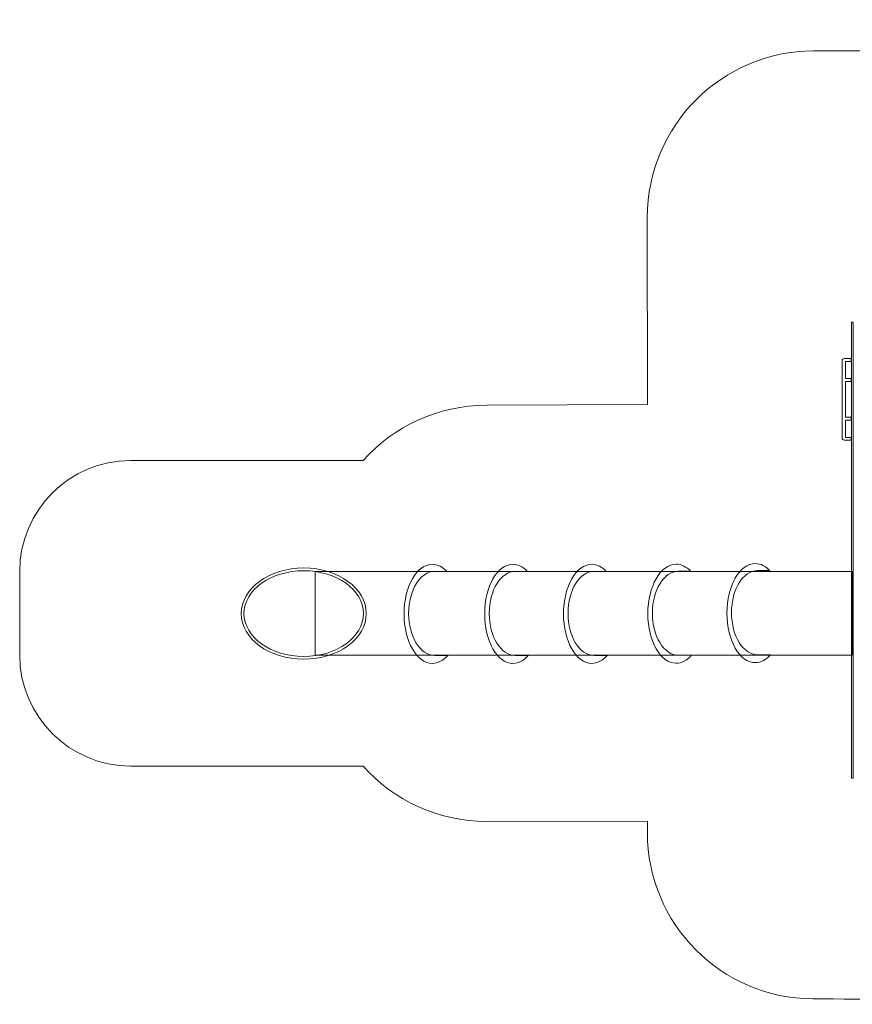
# Model space of a CAD drawing. Units: centimetres. Extents: x -7.7 to 7.4, y 3.6 to 12.5.
# Drawn here: x -7.7 to -0.1, y 3.6 to 12.5 of the extents above; entities that cross this region are included whole.
import ezdxf

# ---------------------------------------------------------------- set-up
doc = ezdxf.new("R2010")
doc.units = ezdxf.units.CM
doc.header["$MEASUREMENT"] = 0
doc.layers.add('layer 1', color=7, linetype='Continuous')

msp = doc.modelspace()

# ---------------------------------------------------------------- linework, layer by layer
at = {"layer": 'layer 1', "color": 7, "lineweight": 9}
msp.add_lwpolyline([(-0.15075, 5.63099), (-0.13575, 5.63099), (-0.13575, 9.74571), (-0.15075, 9.74571), (-0.15075, 5.63099)], close=True, dxfattribs=at)
at = {"layer": 'layer 1', "color": 242, "lineweight": 9}
msp.add_open_spline([(2.54537, 12.1934), (2.54537, 12.1934), (2.54537, 12.2754), (2.54537, 12.2754), (2.54537, 12.2754), (2.54537, 12.38556), (2.63521, 12.4754), (2.74537, 12.4754), (2.74537, 12.4754), (3.79948, 12.4754), (4.86056, 12.4754), (5.92071, 12.4754), (5.92071, 12.4754), (6.74688, 12.4754), (7.42071, 11.80157), (7.42071, 10.9754), (7.42071, 10.9754), (7.42071, 10.9754), (7.42071, 8.15784), (7.42071, 8.15784), (7.42071, 8.15784), (7.42071, 7.33167), (6.74688, 6.65784), (5.92071, 6.65784), (5.92071, 6.65784), (5.92071, 6.65784), (3.81666, 6.65784), (3.81666, 6.65784), (3.81666, 6.65784), (3.81666, 6.65784), (3.81837, 5.13678), (3.81837, 5.13678), (3.81837, 5.13678), (3.8193, 4.31024), (3.14554, 3.63545), (2.319, 3.6351), (2.319, 3.6351), (2.319, 3.6351), (1.82102, 3.63489), (1.82102, 3.63489), (1.82102, 3.63489), (1.68872, 3.60501), (1.55111, 3.58924), (1.40986, 3.58924), (1.40986, 3.58924), (1.40986, 3.58924), (1.4072, 3.58924), (1.4072, 3.58924), (1.4072, 3.58924), (1.2659, 3.58924), (1.12826, 3.60501), (0.99597, 3.63489), (0.99597, 3.63489), (0.49431, 3.63489), (-0.00271, 3.63569), (-0.49947, 3.63814), (-0.49947, 3.63814), (-1.32366, 3.64222), (-1.99303, 4.31571), (-1.99205, 5.13991), (-1.99205, 5.13991), (-1.99205, 5.13991), (-1.99193, 5.24198), (-1.99193, 5.24198), (-1.99193, 5.24198), (-1.99193, 5.24198), (-3.44182, 5.23986), (-3.44182, 5.23986), (-3.44182, 5.23986), (-3.88604, 5.23921), (-4.28509, 5.43302), (-4.55975, 5.73986), (-4.55975, 5.73986), (-4.55975, 5.73986), (-6.65951, 5.73986), (-6.65951, 5.73986), (-6.65951, 5.73986), (-7.20951, 5.73986), (-7.65951, 6.18986), (-7.65951, 6.73986), (-7.65951, 6.73986), (-7.65951, 6.73986), (-7.65951, 7.49657), (-7.65951, 7.49657), (-7.65951, 7.49657), (-7.65951, 8.04657), (-7.20951, 8.49657), (-6.65951, 8.49657), (-6.65951, 8.49657), (-6.65951, 8.49657), (-4.55975, 8.49657), (-4.55975, 8.49657), (-4.55975, 8.49657), (-4.28509, 8.80341), (-3.88599, 8.99513), (-3.44182, 8.99657), (-3.44182, 8.99657), (-3.44182, 8.99657), (-1.99193, 9.00129), (-1.99193, 9.00129), (-1.99193, 9.00129), (-1.99193, 9.00129), (-1.9927, 10.69281), (-1.9927, 10.69281), (-1.9927, 10.69281), (-1.99308, 11.51924), (-1.31908, 12.19352), (-0.49265, 12.19349), (-0.49265, 12.19349), (-0.49265, 12.19349), (2.54537, 12.1934), (2.54537, 12.1934)], degree=3, knots=[0, 0, 0, 0, 0.0344828, 0.0344828, 0.0344828, 0.0344828, 0.0689655, 0.0689655, 0.0689655, 0.0689655, 0.1034483, 0.1034483, 0.1034483, 0.1034483, 0.137931, 0.137931, 0.137931, 0.137931, 0.1724138, 0.1724138, 0.1724138, 0.1724138, 0.2068966, 0.2068966, 0.2068966, 0.2068966, 0.2413793, 0.2413793, 0.2413793, 0.2413793, 0.2758621, 0.2758621, 0.2758621, 0.2758621, 0.3103448, 0.3103448, 0.3103448, 0.3103448, 0.3448276, 0.3448276, 0.3448276, 0.3448276, 0.3793103, 0.3793103, 0.3793103, 0.3793103, 0.4137931, 0.4137931, 0.4137931, 0.4137931, 0.4482759, 0.4482759, 0.4482759, 0.4482759, 0.4827586, 0.4827586, 0.4827586, 0.4827586, 0.5172414, 0.5172414, 0.5172414, 0.5172414, 0.5517241, 0.5517241, 0.5517241, 0.5517241, 0.5862069, 0.5862069, 0.5862069, 0.5862069, 0.6206897, 0.6206897, 0.6206897, 0.6206897, 0.6551724, 0.6551724, 0.6551724, 0.6551724, 0.6896552, 0.6896552, 0.6896552, 0.6896552, 0.7241379, 0.7241379, 0.7241379, 0.7241379, 0.7586207, 0.7586207, 0.7586207, 0.7586207, 0.7931034, 0.7931034, 0.7931034, 0.7931034, 0.8275862, 0.8275862, 0.8275862, 0.8275862, 0.862069, 0.862069, 0.862069, 0.862069, 0.8965517, 0.8965517, 0.8965517, 0.8965517, 0.9310345, 0.9310345, 0.9310345, 0.9310345, 1, 1, 1, 1], dxfattribs=at)
at = {"layer": 'layer 1', "color": 7, "lineweight": 9}
for points, knots in [([(-0.21548, 9.41634), (-0.21548, 9.41634), (-0.15162, 9.41634), (-0.15162, 9.41634), (-0.15162, 9.41634), (-0.15162, 9.41634), (-0.15162, 9.39126), (-0.15162, 9.39126), (-0.15162, 9.39126), (-0.15162, 9.39126), (-0.2049, 9.39126), (-0.2049, 9.39126), (-0.2049, 9.39126), (-0.2049, 9.39126), (-0.2049, 9.23648), (-0.2049, 9.23648), (-0.2049, 9.23648), (-0.2049, 9.23648), (-0.15162, 9.23648), (-0.15162, 9.23648), (-0.15162, 9.23648), (-0.15162, 9.23648), (-0.15162, 9.20936), (-0.15162, 9.20936), (-0.15162, 9.20936), (-0.15162, 9.20936), (-0.2049, 9.20936), (-0.2049, 9.20936), (-0.2049, 9.20936), (-0.2049, 9.20936), (-0.2049, 8.88723), (-0.2049, 8.88723), (-0.2049, 8.88723), (-0.2049, 8.88723), (-0.15162, 8.88723), (-0.15162, 8.88723), (-0.15162, 8.88723), (-0.15162, 8.88723), (-0.15162, 8.86077), (-0.15162, 8.86077), (-0.15162, 8.86077), (-0.15162, 8.86077), (-0.2049, 8.86077), (-0.2049, 8.86077), (-0.2049, 8.86077), (-0.2049, 8.86077), (-0.2049, 8.70599), (-0.2049, 8.70599), (-0.2049, 8.70599), (-0.2049, 8.70599), (-0.15162, 8.70599), (-0.15162, 8.70599), (-0.15162, 8.70599), (-0.15162, 8.70599), (-0.15162, 8.6808), (-0.15162, 8.6808), (-0.15162, 8.6808), (-0.15162, 8.6808), (-0.21548, 8.6808), (-0.21548, 8.6808), (-0.21548, 8.6808), (-0.22566, 8.6808), (-0.23399, 8.68912), (-0.23399, 8.69931), (-0.23399, 8.69931), (-0.23399, 8.69931), (-0.23399, 9.39783), (-0.23399, 9.39783), (-0.23399, 9.39783), (-0.23399, 9.40802), (-0.22567, 9.41634), (-0.21548, 9.41634)], [0, 0, 0, 0, 0.0526316, 0.0526316, 0.0526316, 0.0526316, 0.1052632, 0.1052632, 0.1052632, 0.1052632, 0.1578947, 0.1578947, 0.1578947, 0.1578947, 0.2105263, 0.2105263, 0.2105263, 0.2105263, 0.2631579, 0.2631579, 0.2631579, 0.2631579, 0.3157895, 0.3157895, 0.3157895, 0.3157895, 0.3684211, 0.3684211, 0.3684211, 0.3684211, 0.4210526, 0.4210526, 0.4210526, 0.4210526, 0.4736842, 0.4736842, 0.4736842, 0.4736842, 0.5263158, 0.5263158, 0.5263158, 0.5263158, 0.5789474, 0.5789474, 0.5789474, 0.5789474, 0.6315789, 0.6315789, 0.6315789, 0.6315789, 0.6842105, 0.6842105, 0.6842105, 0.6842105, 0.7368421, 0.7368421, 0.7368421, 0.7368421, 0.7894737, 0.7894737, 0.7894737, 0.7894737, 0.8421053, 0.8421053, 0.8421053, 0.8421053, 0.8947368, 0.8947368, 0.8947368, 0.8947368, 1, 1, 1, 1]), ([(-3.93355, 6.66591), (-4.07456, 6.66591), (-4.18887, 6.86607), (-4.18887, 7.11298), (-4.18887, 7.11298), (-4.18887, 7.3599), (-4.07456, 7.56006), (-3.93355, 7.56006), (-3.93355, 7.56006), (-3.88557, 7.56006), (-3.84069, 7.53688), (-3.80234, 7.49657), (-3.80234, 7.49657), (-3.80234, 7.49657), (-3.91305, 7.49657), (-3.91305, 7.49657), (-3.91305, 7.49657), (-4.04274, 7.49657), (-4.14787, 7.32669), (-4.14787, 7.11713), (-4.14787, 7.11713), (-4.14787, 6.90758), (-4.04274, 6.7377), (-3.91305, 6.7377), (-3.91305, 6.7377), (-3.91305, 6.7377), (-3.79475, 6.7377), (-3.79475, 6.7377), (-3.79475, 6.7377), (-3.83471, 6.6923), (-3.88236, 6.66591), (-3.93355, 6.66591)], [0, 0, 0, 0, 0.1111111, 0.1111111, 0.1111111, 0.1111111, 0.2222222, 0.2222222, 0.2222222, 0.2222222, 0.3333333, 0.3333333, 0.3333333, 0.3333333, 0.4444444, 0.4444444, 0.4444444, 0.4444444, 0.5555556, 0.5555556, 0.5555556, 0.5555556, 0.6666667, 0.6666667, 0.6666667, 0.6666667, 0.7777778, 0.7777778, 0.7777778, 0.7777778, 1, 1, 1, 1]), ([(-3.20594, 6.66591), (-3.34695, 6.66591), (-3.46126, 6.86607), (-3.46126, 7.11298), (-3.46126, 7.11298), (-3.46126, 7.3599), (-3.34695, 7.56006), (-3.20594, 7.56006), (-3.20594, 7.56006), (-3.15796, 7.56006), (-3.11308, 7.53688), (-3.07473, 7.49657), (-3.07473, 7.49657), (-3.07473, 7.49657), (-3.18544, 7.49657), (-3.18544, 7.49657), (-3.18544, 7.49657), (-3.31513, 7.49657), (-3.42026, 7.32669), (-3.42026, 7.11713), (-3.42026, 7.11713), (-3.42026, 6.90758), (-3.31513, 6.7377), (-3.18544, 6.7377), (-3.18544, 6.7377), (-3.18544, 6.7377), (-3.06714, 6.7377), (-3.06714, 6.7377), (-3.06714, 6.7377), (-3.1071, 6.6923), (-3.15475, 6.66591), (-3.20594, 6.66591)], [0, 0, 0, 0, 0.1111111, 0.1111111, 0.1111111, 0.1111111, 0.2222222, 0.2222222, 0.2222222, 0.2222222, 0.3333333, 0.3333333, 0.3333333, 0.3333333, 0.4444444, 0.4444444, 0.4444444, 0.4444444, 0.5555556, 0.5555556, 0.5555556, 0.5555556, 0.6666667, 0.6666667, 0.6666667, 0.6666667, 0.7777778, 0.7777778, 0.7777778, 0.7777778, 1, 1, 1, 1]), ([(-2.49421, 6.66591), (-2.63522, 6.66591), (-2.74953, 6.86607), (-2.74953, 7.11298), (-2.74953, 7.11298), (-2.74953, 7.3599), (-2.63522, 7.56006), (-2.49421, 7.56006), (-2.49421, 7.56006), (-2.44623, 7.56006), (-2.40135, 7.53688), (-2.363, 7.49657), (-2.363, 7.49657), (-2.363, 7.49657), (-2.47371, 7.49657), (-2.47371, 7.49657), (-2.47371, 7.49657), (-2.6034, 7.49657), (-2.70853, 7.32669), (-2.70853, 7.11713), (-2.70853, 7.11713), (-2.70853, 6.90758), (-2.6034, 6.7377), (-2.47371, 6.7377), (-2.47371, 6.7377), (-2.47371, 6.7377), (-2.35541, 6.7377), (-2.35541, 6.7377), (-2.35541, 6.7377), (-2.39537, 6.6923), (-2.44302, 6.66591), (-2.49421, 6.66591)], [0, 0, 0, 0, 0.1111111, 0.1111111, 0.1111111, 0.1111111, 0.2222222, 0.2222222, 0.2222222, 0.2222222, 0.3333333, 0.3333333, 0.3333333, 0.3333333, 0.4444444, 0.4444444, 0.4444444, 0.4444444, 0.5555556, 0.5555556, 0.5555556, 0.5555556, 0.6666667, 0.6666667, 0.6666667, 0.6666667, 0.7777778, 0.7777778, 0.7777778, 0.7777778, 1, 1, 1, 1]), ([(-1.7327, 6.6674), (-1.87371, 6.6674), (-1.98802, 6.86756), (-1.98802, 7.11447), (-1.98802, 7.11447), (-1.98802, 7.36139), (-1.87371, 7.56155), (-1.7327, 7.56155), (-1.7327, 7.56155), (-1.68472, 7.56155), (-1.63984, 7.53837), (-1.60149, 7.49806), (-1.60149, 7.49806), (-1.60149, 7.49806), (-1.7122, 7.49806), (-1.7122, 7.49806), (-1.7122, 7.49806), (-1.84189, 7.49806), (-1.94702, 7.32818), (-1.94702, 7.11862), (-1.94702, 7.11862), (-1.94702, 6.90907), (-1.84189, 6.73919), (-1.7122, 6.73919), (-1.7122, 6.73919), (-1.7122, 6.73919), (-1.5939, 6.73919), (-1.5939, 6.73919), (-1.5939, 6.73919), (-1.63386, 6.69379), (-1.68151, 6.6674), (-1.7327, 6.6674)], [0, 0, 0, 0, 0.1111111, 0.1111111, 0.1111111, 0.1111111, 0.2222222, 0.2222222, 0.2222222, 0.2222222, 0.3333333, 0.3333333, 0.3333333, 0.3333333, 0.4444444, 0.4444444, 0.4444444, 0.4444444, 0.5555556, 0.5555556, 0.5555556, 0.5555556, 0.6666667, 0.6666667, 0.6666667, 0.6666667, 0.7777778, 0.7777778, 0.7777778, 0.7777778, 1, 1, 1, 1]), ([(-1.01833, 6.67269), (-1.15934, 6.67269), (-1.27365, 6.87285), (-1.27365, 7.11976), (-1.27365, 7.11976), (-1.27365, 7.36668), (-1.15934, 7.56684), (-1.01833, 7.56684), (-1.01833, 7.56684), (-0.97035, 7.56684), (-0.92547, 7.54366), (-0.88712, 7.50335), (-0.88712, 7.50335), (-0.88712, 7.50335), (-0.99783, 7.50335), (-0.99783, 7.50335), (-0.99783, 7.50335), (-1.12752, 7.50335), (-1.23265, 7.33347), (-1.23265, 7.12391), (-1.23265, 7.12391), (-1.23265, 6.91436), (-1.12752, 6.74448), (-0.99783, 6.74448), (-0.99783, 6.74448), (-0.99783, 6.74448), (-0.87953, 6.74448), (-0.87953, 6.74448), (-0.87953, 6.74448), (-0.91949, 6.69908), (-0.96714, 6.67269), (-1.01833, 6.67269)], [0, 0, 0, 0, 0.1111111, 0.1111111, 0.1111111, 0.1111111, 0.2222222, 0.2222222, 0.2222222, 0.2222222, 0.3333333, 0.3333333, 0.3333333, 0.3333333, 0.4444444, 0.4444444, 0.4444444, 0.4444444, 0.5555556, 0.5555556, 0.5555556, 0.5555556, 0.6666667, 0.6666667, 0.6666667, 0.6666667, 0.7777778, 0.7777778, 0.7777778, 0.7777778, 1, 1, 1, 1]), ([(-5.09482, 6.70414), (-5.40669, 6.70414), (-5.65951, 6.88834), (-5.65951, 7.11557), (-5.65951, 7.11557), (-5.65951, 7.34279), (-5.40669, 7.52699), (-5.09482, 7.52699), (-5.09482, 7.52699), (-4.78295, 7.52699), (-4.53013, 7.34279), (-4.53013, 7.11557), (-4.53013, 7.11557), (-4.53013, 6.88834), (-4.78295, 6.70414), (-5.09482, 6.70414)], [0, 0, 0, 0, 0.2, 0.2, 0.2, 0.2, 0.4, 0.4, 0.4, 0.4, 0.6, 0.6, 0.6, 0.6, 1, 1, 1, 1]), ([(-5.09482, 6.72927), (-5.39281, 6.72927), (-5.63438, 6.90222), (-5.63438, 7.11556), (-5.63438, 7.11556), (-5.63438, 7.3289), (-5.39281, 7.50185), (-5.09482, 7.50185), (-5.09482, 7.50185), (-4.79683, 7.50185), (-4.55526, 7.3289), (-4.55526, 7.11556), (-4.55526, 7.11556), (-4.55526, 6.90222), (-4.79683, 6.72927), (-5.09482, 6.72927)], [0, 0, 0, 0, 0.2, 0.2, 0.2, 0.2, 0.4, 0.4, 0.4, 0.4, 0.6, 0.6, 0.6, 0.6, 1, 1, 1, 1]), ([(-0.14318, 6.73986), (-0.14318, 6.73986), (-4.99183, 6.73986), (-4.99183, 6.73986), (-4.99183, 6.73986), (-4.99183, 6.73986), (-4.99183, 7.49657), (-4.99183, 7.49657), (-4.99183, 7.49657), (-4.99183, 7.49657), (-0.14318, 7.49657), (-0.14318, 7.49657), (-0.14318, 7.49657), (-0.14318, 7.49657), (-0.14318, 6.73986), (-0.14318, 6.73986)], [0, 0, 0, 0, 0.2, 0.2, 0.2, 0.2, 0.4, 0.4, 0.4, 0.4, 0.6, 0.6, 0.6, 0.6, 1, 1, 1, 1])]:
    msp.add_open_spline(points, degree=3, knots=knots, dxfattribs=at)

doc.saveas('drawing.dxf')
